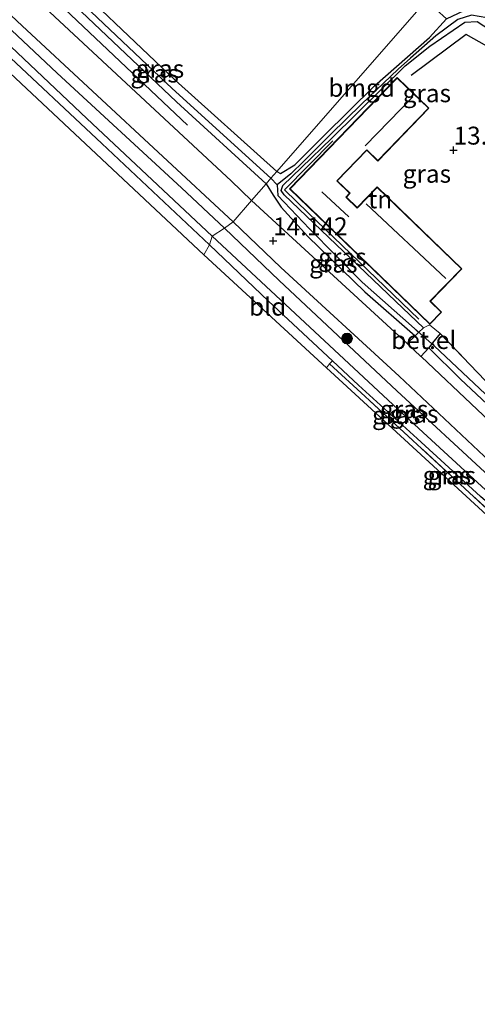
# Model space of a CAD drawing. Units: metres. Extents: x 136734 to 140003, y 390982 to 393750.
# Drawn here: x 138385 to 138449, y 392018 to 392156 of the extents above; entities that cross this region are included whole.
import ezdxf
from ezdxf.enums import TextEntityAlignment as Align

# ---------------------------------------------------------------- set-up
doc = ezdxf.new("R2010")
doc.units = ezdxf.units.M
doc.linetypes.add('IE-TERREINAFSCHEIDING', pattern=[10, 8, -2])
doc.layers.get('0').update_dxf_attribs({"lineweight": 25})
for name, color, linetype, lineweight in [('B-ME-GR-BOMENRIJ-L-B1', 10, 'Continuous', 25), ('B-ME-GR-BOOM-S-B1', 93, 'Continuous', 18), ('B-ME-GW-HOOGTEPUNT-S-B1', 10, 'Continuous', 25), ('B-ME-GW-INSTEEKWATERGANG-L-B1', 10, 'Continuous', 25), ('B-ME-GW-WATERGANG-GREPPEL-L-B1', 10, 'Continuous', 25), ('B-ME-IE-GRASLAND-GV-B6', 93, 'Continuous', 18), ('B-ME-IE-GRONDWERKLIJN-GROND_INGERICHT-GV-B6', 253, 'Continuous', 18), ('B-ME-IE-HULPGEOMETRIE-L-B1', 53, 'Continuous', 18), ('B-ME-IE-TERREINAFSCHEIDING-DOORGANG-L-B1', 8, 'IE-TERREINAFSCHEIDING-KUNSTMATIG-OPEN', 18), ('B-ME-IE-TERREINAFSCHEIDING-RASTERHEKWERK-L-B1', 8, 'IE-TERREINAFSCHEIDING', 18), ('B-ME-KG-KADASTRAAL-DAKRAND-L-B1', 13, 'Continuous', 18), ('B-ME-KG-KADASTRAAL-NOKLIJN-L-B1', 13, 'Continuous', 18), ('B-ME-KG-KADASTRAAL-OPNAMEDTMGRENS-L-B1', 10, 'Continuous', 25), ('B-ME-KW-DUIKER-L-B1', 10, 'Continuous', 25), ('B-ME-OG-BEBOUWING-GV-B6', 173, 'Continuous', 18), ('B-ME-VH-VERH_SOORT-BITUMEN-GV-B6', 8, 'IE-TERREINAFSCHEIDING-NATUURLIJK-HOUTWAL', 18), ('B-ME-VH-VERH_SOORT-GV-B6', 8, 'Continuous', 18)]:
    doc.layers.add(name, color=color, linetype=linetype, lineweight=lineweight)
doc.styles.add('NLCS-ISO', font='NLCS-ISO.TTF')
doc.linetypes.add('IE-TERREINAFSCHEIDING-KUNSTMATIG-OPEN', pattern='A,7,-1.5,[67,NLCS.SHX,S=0.75,R=0,X=0,Y=0],-1.5', length=10)
doc.linetypes.add('IE-TERREINAFSCHEIDING-NATUURLIJK-HOUTWAL', pattern='A,7,-1.5,[67,NLCS.SHX,S=0.75,R=45,X=0,Y=0],-1.5,7,-1.5,[70,NLCS.SHX,S=0.75,R=0,X=0,Y=0],-1.5', length=20)

# ---------------------------------------------------------------- blocks, each defined once
blk = doc.blocks.new('boom')
blk.add_hatch(color=256).paths.add_polyline_path([(-0.75, 0, 1), (0.75, 0, 1)])
blk.add_circle((0, 0), 0.75)
blk = doc.blocks.new('hoogtepunt')
for p, q in [((-0.5, 0), (0.5, 0)), ((0, 0.5), (0, -0.5))]:
    blk.add_line(p, q)

msp = doc.modelspace()

# ---------------------------------------------------------------- linework, layer by layer
at = {"layer": 'B-ME-GR-BOMENRIJ-L-B1'}
msp.add_line((138375.884, 392172.445, 14.121), (138408.831, 392141.232, 14.185), dxfattribs=at)
for points in [[(138470.662, 392140.986, 14.174), (138447.809, 392153.906, 13.693), (138440.105, 392148.173, 13.675)], [(138441.153, 392114.101, 13.686), (138425.72, 392128.997, 13.693), (138422.395, 392132.175, 13.693), (138429.17, 392139.045, 13.48)]]:
    msp.add_polyline3d(points, dxfattribs=at)
at = {"layer": 'B-ME-GW-INSTEEKWATERGANG-L-B1'}
for points in [[(138327.106, 392201.775, 14.243), (138327.783, 392201.94, 14.24), (138330.374, 392201.898, 14.24), (138333.826, 392200.964, 14.228), (138335.964, 392199.457, 14.228), (138342.028, 392193.719, 14.216), (138353.117, 392183.298, 14.208), (138363.937, 392173.256, 14.189), (138376.224, 392162.044, 14.185), (138390.623, 392148.511, 14.181), (138408.012, 392132.484, 14.177), (138414.018, 392126.829, 14.161)], [(138411.909, 392124.514, 13.756), (138396.854, 392138.693, 13.808), (138382.679, 392151.985, 13.839), (138370.197, 392163.865, 13.796), (138357.042, 392176.283, 13.697), (138341.915, 392190.537, 13.756), (138333.788, 392198.176, 13.736), (138333.289, 392198.653, 13.728), (138332.971, 392198.889, 13.724), (138332.53, 392199.058, 13.724), (138332.093, 392199.02, 13.776), (138331.252, 392198.834, 13.832), (138329.863, 392199.204, 13.841)], [(138419.842, 392133.055, 14.084), (138407.322, 392144.513, 14.046), (138393.963, 392157.114, 14.022), (138387.992, 392163.317, 13.986), (138388.66, 392163.85, 13.867), (138389.391, 392164.434, 13.736)], [(138389.391, 392164.434, 13.736), (138407.121, 392147.528, 13.609), (138421.339, 392134.768, 13.647)], [(138442.694, 392152.265, 13.57), (138447.615, 392155.657, 13.686), (138449.322, 392155.717, 13.682), (138455.993, 392151.418, 13.682), (138461.352, 392148.134, 13.715), (138462.63, 392148.331, 13.78), (138463.229, 392148.924, 13.907), (138464.07, 392150.072, 14.319), (138461.522, 392151.616, 14.583), (138457.758, 392154.447, 14.771), (138454.58, 392156.886, 14.753), (138452.641, 392158.031, 14.753), (138450.767, 392158.471, 14.72), (138449.271, 392158.087, 14.576)], [(138442.682, 392153.5, 13.516), (138445.063, 392156.111, 13.563), (138449.271, 392158.087, 14.576)], [(138421.339, 392134.768, 13.647), (138421.818, 392134.483, 13.657), (138423.832, 392135.682, 13.581), (138427.878, 392139.729, 13.534), (138434.986, 392146.731, 13.502), (138442.682, 392153.5, 13.516)], [(138419.842, 392133.055, 14.084), (138420.823, 392131.462, 14.113), (138421.937, 392129.761, 14.062), (138425.666, 392125.66, 14.073), (138433.625, 392117.92, 14.102), (138440.648, 392111.784, 14.001), (138441.139, 392112.246, 13.892), (138441.84, 392112.905, 13.737), (138438.94, 392115.634, 13.632), (138422.362, 392131.509, 13.61), (138421.916, 392132.083, 13.61), (138422.149, 392132.796, 13.61), (138424.783, 392135.336, 13.61), (138429.017, 392139.417, 13.541), (138439.271, 392149.535, 13.614), (138442.694, 392152.265, 13.57)], [(138463.497, 392074.927, 13.577), (138463.825, 392075.421, 13.581), (138464.593, 392075.391, 13.733), (138465.155, 392075.689, 13.758), (138465.661, 392076.211, 13.784), (138465.969, 392077.409, 13.896), (138465.749, 392078.312, 13.975), (138464.808, 392079.301, 14.059), (138461.726, 392082.294, 14.069), (138451.023, 392092.179, 14.098), (138438.099, 392104.079, 14.106), (138421.655, 392119.53, 14.066), (138414.018, 392126.829, 14.161)], [(138462.044, 392076.264, 13.39), (138462.856, 392077.816, 13.418), (138459.485, 392080.942, 13.585), (138449.778, 392089.347, 13.679), (138440.954, 392097.413, 13.69), (138432.732, 392104.87, 13.744), (138429.105, 392108.275, 13.75), (138420.184, 392116.65, 13.766), (138411.909, 392124.514, 13.756)], [(138444.16, 392112.111, 13.751), (138443.101, 392110.798, 13.858), (138442.551, 392110.117, 13.914), (138446.976, 392105.744, 13.965), (138455.92, 392097.363, 13.954), (138468.972, 392085.79, 13.968), (138472.45, 392082.697, 14.012)]]:
    msp.add_polyline3d(points, dxfattribs=at)
at = {"layer": 'B-ME-GW-WATERGANG-GREPPEL-L-B1'}
for points in [[(138328.688, 392200.3, 13.216), (138331.067, 392200.158, 13.216), (138332.916, 392199.786, 13.216), (138335.209, 392197.907, 13.145), (138344.602, 392189.22, 13.058), (138354.027, 392180.331, 13.002), (138366.342, 392168.632, 12.99), (138380.599, 392155.542, 12.982), (138394.768, 392142.174, 12.931), (138412.273, 392125.735, 12.851)], [(138389.262, 392162.918, 13.316), (138406.708, 392146.365, 13.296), (138420.51, 392133.819, 13.296)], [(138462.571, 392149.199, 13.136), (138457.3, 392152.57, 13.133), (138450.685, 392156.259, 13.133), (138448.521, 392156.637, 13.133), (138446.623, 392156.028, 13.133), (138443.567, 392153.717, 13.14), (138439.986, 392150.624, 13.14), (138438.278, 392149.085, 13.151), (138433.184, 392144.165, 13.151), (138428.865, 392139.969, 13.158), (138425.108, 392136.207, 13.18), (138423.274, 392134.433, 13.209), (138421.364, 392132.918, 13.227), (138420.51, 392133.819, 13.296)], [(138421.364, 392132.918, 13.227), (138421.48, 392131.389, 13.201), (138425.884, 392126.754, 13.183), (138433.236, 392119.3, 13.173), (138440.576, 392112.79, 13.024)], [(138462.716, 392075.646, 12.839), (138464.122, 392077.939, 12.786), (138455.178, 392085.943, 12.757), (138438.222, 392101.55, 12.742), (138412.273, 392125.735, 12.851)], [(138443.371, 392110.328, 12.945), (138458.318, 392096.269, 12.945), (138469.308, 392086.36, 12.977), (138473.268, 392082.834, 13.032)]]:
    msp.add_polyline3d(points, dxfattribs=at)
at = {"layer": 'B-ME-IE-GRASLAND-GV-B6'}
for points in [[(138291.344, 392254.729, 13.994), (138295.982, 392250.405, 14.046), (138322.444, 392226.643, 14.081), (138333.041, 392216.752, 14.085), (138336.153, 392213.863, 14.068), (138335.354, 392213.077, 14.189), (138342.899, 392205.586, 14.248), (138359.598, 392189.63, 14.169), (138371.159, 392178.622, 14.113), (138383.124, 392167.498, 14.034), (138383.849, 392168.222, 13.971), (138384.492, 392168.864, 13.915), (138389.391, 392164.434, 13.736), (138388.66, 392163.85, 13.867), (138387.992, 392163.317, 13.986), (138393.963, 392157.114, 14.022), (138407.322, 392144.513, 14.046), (138419.842, 392133.055, 14.084), (138417.803, 392130.721, 14.216)], [(138417.803, 392130.721, 14.216), (138414.938, 392133.463, 14.216), (138384.939, 392161.426, 14.252), (138373.893, 392171.657, 14.268), (138357.583, 392186.935, 14.316), (138347.747, 392196.429, 14.371), (138340.789, 392203.448, 14.371), (138338.232, 392205.705, 14.375), (138335.842, 392207.167, 14.375), (138327.777, 392214.814, 14.212), (138301.569, 392238.641, 14.125), (138286.478, 392252, 14.105)], [(138415.203, 392127.738, 14.204), (138414.018, 392126.829, 14.161), (138408.012, 392132.484, 14.177), (138390.623, 392148.511, 14.181), (138376.224, 392162.044, 14.185), (138363.937, 392173.256, 14.189), (138353.117, 392183.298, 14.208), (138342.028, 392193.719, 14.216), (138335.964, 392199.457, 14.228), (138333.826, 392200.964, 14.228), (138330.374, 392201.898, 14.24), (138327.783, 392201.94, 14.24), (138327.106, 392201.775, 14.243), (138326.12, 392202.694, 14.251), (138327.757, 392202.908, 14.22), (138331.046, 392202.666, 14.208), (138334.467, 392201.964, 14.22), (138337.207, 392200.41, 14.224), (138354.258, 392184.771, 14.208), (138385.717, 392155.119, 14.197), (138415.203, 392127.738, 14.204)], [(138414.018, 392126.829, 14.161), (138412.273, 392125.735, 12.851), (138394.768, 392142.174, 12.931), (138380.599, 392155.542, 12.982), (138366.342, 392168.632, 12.99), (138354.027, 392180.331, 13.002), (138344.602, 392189.22, 13.058), (138335.209, 392197.907, 13.145), (138332.916, 392199.786, 13.216), (138331.067, 392200.158, 13.216), (138328.688, 392200.3, 13.216), (138327.106, 392201.775, 14.243), (138327.783, 392201.94, 14.24), (138330.374, 392201.898, 14.24), (138333.826, 392200.964, 14.228), (138335.964, 392199.457, 14.228), (138342.028, 392193.719, 14.216), (138353.117, 392183.298, 14.208), (138363.937, 392173.256, 14.189), (138376.224, 392162.044, 14.185), (138390.623, 392148.511, 14.181), (138408.012, 392132.484, 14.177), (138414.018, 392126.829, 14.161)], [(138412.273, 392125.735, 12.851), (138411.909, 392124.514, 13.756), (138396.854, 392138.693, 13.808), (138382.679, 392151.985, 13.839), (138370.197, 392163.865, 13.796), (138357.042, 392176.283, 13.697), (138341.915, 392190.537, 13.756), (138333.788, 392198.176, 13.736), (138333.289, 392198.653, 13.728), (138332.971, 392198.889, 13.724), (138332.53, 392199.058, 13.724), (138332.093, 392199.02, 13.776), (138331.252, 392198.834, 13.832), (138329.863, 392199.204, 13.841), (138328.688, 392200.3, 13.216), (138331.067, 392200.158, 13.216), (138332.916, 392199.786, 13.216), (138335.209, 392197.907, 13.145), (138344.602, 392189.22, 13.058), (138354.027, 392180.331, 13.002), (138366.342, 392168.632, 12.99), (138380.599, 392155.542, 12.982), (138394.768, 392142.174, 12.931), (138412.273, 392125.735, 12.851)], [(138420.51, 392133.819, 13.296), (138419.842, 392133.055, 14.084), (138407.322, 392144.513, 14.046), (138393.963, 392157.114, 14.022), (138387.992, 392163.317, 13.986), (138388.66, 392163.85, 13.867), (138389.262, 392162.918, 13.316), (138406.708, 392146.365, 13.296), (138420.51, 392133.819, 13.296)], [(138421.339, 392134.768, 13.647), (138420.51, 392133.819, 13.296), (138406.708, 392146.365, 13.296), (138389.262, 392162.918, 13.316), (138388.66, 392163.85, 13.867), (138389.391, 392164.434, 13.736), (138407.121, 392147.528, 13.609), (138421.339, 392134.768, 13.647)], [(138446.623, 392156.028, 13.133), (138443.567, 392153.717, 13.14), (138439.986, 392150.624, 13.14), (138438.278, 392149.085, 13.151), (138433.184, 392144.165, 13.151), (138428.865, 392139.969, 13.158), (138425.108, 392136.207, 13.18), (138423.274, 392134.433, 13.209), (138421.364, 392132.918, 13.227), (138420.51, 392133.819, 13.296), (138421.339, 392134.768, 13.647)], [(138421.339, 392134.768, 13.647), (138421.818, 392134.483, 13.657), (138423.832, 392135.682, 13.581), (138427.878, 392139.729, 13.534), (138434.986, 392146.731, 13.502), (138442.682, 392153.5, 13.516), (138445.063, 392156.111, 13.563)], [(138441.139, 392112.246, 13.892), (138440.576, 392112.79, 13.024), (138433.236, 392119.3, 13.173), (138425.884, 392126.754, 13.183), (138421.48, 392131.389, 13.201), (138421.364, 392132.918, 13.227), (138423.274, 392134.433, 13.209), (138425.108, 392136.207, 13.18), (138428.865, 392139.969, 13.158), (138433.184, 392144.165, 13.151), (138438.278, 392149.085, 13.151), (138439.986, 392150.624, 13.14), (138443.567, 392153.717, 13.14), (138446.623, 392156.028, 13.133)], [(138450.685, 392156.259, 13.133), (138457.3, 392152.57, 13.133), (138462.571, 392149.199, 13.136), (138463.229, 392148.924, 13.907), (138462.63, 392148.331, 13.78), (138461.352, 392148.134, 13.715), (138455.993, 392151.418, 13.682), (138449.322, 392155.717, 13.682), (138447.615, 392155.657, 13.686), (138442.694, 392152.265, 13.57), (138439.271, 392149.535, 13.614), (138429.017, 392139.417, 13.541), (138424.783, 392135.336, 13.61), (138422.149, 392132.796, 13.61), (138421.916, 392132.083, 13.61), (138422.362, 392131.509, 13.61), (138438.94, 392115.634, 13.632), (138441.84, 392112.905, 13.737), (138441.139, 392112.246, 13.892)], [(138420.51, 392133.819, 13.296), (138421.364, 392132.918, 13.227), (138421.48, 392131.389, 13.201), (138425.884, 392126.754, 13.183), (138433.236, 392119.3, 13.173), (138440.576, 392112.79, 13.024), (138441.139, 392112.246, 13.892), (138440.648, 392111.784, 14.001), (138433.625, 392117.92, 14.102), (138425.666, 392125.66, 14.073), (138421.937, 392129.761, 14.062), (138420.823, 392131.462, 14.113), (138419.842, 392133.055, 14.084), (138420.51, 392133.819, 13.296)], [(138439.529, 392110.7, 14.158), (138417.803, 392130.721, 14.216), (138419.842, 392133.055, 14.084), (138420.823, 392131.462, 14.113), (138421.937, 392129.761, 14.062), (138425.666, 392125.66, 14.073), (138433.625, 392117.92, 14.102), (138440.648, 392111.784, 14.001), (138439.529, 392110.7, 14.158)], [(138414.018, 392126.829, 14.161), (138421.655, 392119.53, 14.066), (138438.099, 392104.079, 14.106), (138451.023, 392092.179, 14.098), (138461.726, 392082.294, 14.069), (138464.808, 392079.301, 14.059), (138465.749, 392078.312, 13.975), (138465.969, 392077.409, 13.896), (138465.661, 392076.211, 13.784), (138464.965, 392077.104, 12.909), (138464.122, 392077.939, 12.786), (138455.178, 392085.943, 12.757), (138438.222, 392101.55, 12.742), (138412.273, 392125.735, 12.851), (138414.018, 392126.829, 14.161)], [(138451.023, 392092.179, 14.098), (138438.099, 392104.079, 14.106), (138421.655, 392119.53, 14.066), (138414.018, 392126.829, 14.161), (138415.203, 392127.738, 14.204)], [(138415.203, 392127.738, 14.204), (138421.902, 392121.333, 14.113), (138438.422, 392106.15, 14.149), (138451.879, 392093.462, 14.163)], [(138412.273, 392125.735, 12.851), (138438.222, 392101.55, 12.742), (138455.178, 392085.943, 12.757), (138464.122, 392077.939, 12.786), (138462.716, 392075.646, 12.839), (138462.044, 392076.264, 13.39), (138462.856, 392077.816, 13.418), (138459.485, 392080.942, 13.585), (138449.778, 392089.347, 13.679), (138440.954, 392097.413, 13.69), (138432.732, 392104.87, 13.744), (138429.105, 392108.275, 13.75), (138420.184, 392116.65, 13.766), (138411.909, 392124.514, 13.756), (138412.273, 392125.735, 12.851)], [(138444.16, 392112.111, 13.751), (138454.648, 392101.156, 13.704), (138470.024, 392087.407, 13.762), (138474.445, 392083.543, 13.867), (138473.599, 392082.645, 13.948), (138473.268, 392082.834, 13.032), (138469.308, 392086.36, 12.977), (138458.318, 392096.269, 12.945), (138443.371, 392110.328, 12.945), (138443.101, 392110.798, 13.858), (138444.16, 392112.111, 13.751)], [(138464.888, 392086.753, 14.138), (138441.547, 392108.84, 14.153), (138441.468, 392108.913, 14.153), (138442.551, 392110.117, 13.914), (138446.976, 392105.744, 13.965), (138455.92, 392097.363, 13.954)], [(138443.101, 392110.798, 13.858), (138443.371, 392110.328, 12.945), (138458.318, 392096.269, 12.945), (138469.308, 392086.36, 12.977), (138473.268, 392082.834, 13.032), (138473.599, 392082.645, 13.948), (138473.126, 392082.143, 13.993), (138472.45, 392082.697, 14.012), (138468.972, 392085.79, 13.968), (138455.92, 392097.363, 13.954), (138446.976, 392105.744, 13.965), (138442.551, 392110.117, 13.914), (138443.101, 392110.798, 13.858)], [(138428.288, 392107.332, 13.88), (138428.701, 392107.872, 13.881), (138433.669, 392103.319, 13.896), (138447.615, 392090.452, 13.664), (138461.872, 392077.256, 13.462), (138461.583, 392076.688, 13.452), (138428.288, 392107.332, 13.88)], [(138461.583, 392076.688, 13.452), (138461.872, 392077.256, 13.462), (138447.615, 392090.452, 13.664), (138433.669, 392103.319, 13.896), (138428.701, 392107.872, 13.881), (138429.105, 392108.275, 13.75), (138432.732, 392104.87, 13.744), (138440.954, 392097.413, 13.69), (138449.778, 392089.347, 13.679), (138459.485, 392080.942, 13.585), (138462.856, 392077.816, 13.418), (138462.044, 392076.264, 13.39), (138461.583, 392076.688, 13.452)]]:
    msp.add_polyline3d(points, dxfattribs=at)
at = {"layer": 'B-ME-IE-GRONDWERKLIJN-GROND_INGERICHT-GV-B6'}
for points in [[(138411.909, 392124.514, 13.756), (138411.149, 392123.107, 13.882), (138359.994, 392171.116, 13.629), (138329.863, 392199.204, 13.841), (138331.252, 392198.834, 13.832), (138332.093, 392199.02, 13.776), (138332.53, 392199.058, 13.724), (138332.971, 392198.889, 13.724), (138333.289, 392198.653, 13.728), (138333.788, 392198.176, 13.736), (138341.915, 392190.537, 13.756), (138357.042, 392176.283, 13.697), (138370.197, 392163.865, 13.796), (138382.679, 392151.985, 13.839), (138396.854, 392138.693, 13.808), (138411.909, 392124.514, 13.756)], [(138442.139, 392158.569, 13.585), (138421.339, 392134.768, 13.647), (138407.121, 392147.528, 13.609), (138389.391, 392164.434, 13.736)], [(138442.139, 392158.569, 13.585), (138443.576, 392157.429, 13.563), (138445.063, 392156.111, 13.563), (138442.682, 392153.5, 13.516), (138434.986, 392146.731, 13.502), (138427.878, 392139.729, 13.534), (138423.832, 392135.682, 13.581), (138421.818, 392134.483, 13.657), (138421.339, 392134.768, 13.647), (138442.139, 392158.569, 13.585)], [(138454.648, 392101.156, 13.704), (138444.16, 392112.111, 13.751), (138442.663, 392113.303, 13.802), (138441.84, 392112.905, 13.737), (138438.94, 392115.634, 13.632), (138422.362, 392131.509, 13.61), (138421.916, 392132.083, 13.61), (138422.149, 392132.796, 13.61), (138424.783, 392135.336, 13.61), (138429.017, 392139.417, 13.541), (138439.271, 392149.535, 13.614), (138442.694, 392152.265, 13.57), (138447.615, 392155.657, 13.686), (138449.322, 392155.717, 13.682), (138455.993, 392151.418, 13.682)], [(138423.122, 392132.334, 13.632), (138442.731, 392113.409, 13.665), (138444.358, 392115.094, 13.698), (138442.785, 392116.612, 13.702), (138447.187, 392121.173, 13.6), (138441.555, 392126.609, 13.639), (138435.347, 392132.601, 13.681), (138432.561, 392129.715, 13.681), (138431.046, 392131.177, 13.685), (138431.564, 392131.714, 13.672), (138429.771, 392133.445, 13.681), (138433.897, 392137.72, 13.596), (138435.452, 392136.219, 13.596), (138442.586, 392143.611, 13.446), (138438.144, 392147.898, 13.448), (138423.122, 392132.334, 13.632)], [(138411.909, 392124.514, 13.756), (138420.184, 392116.65, 13.766), (138429.105, 392108.275, 13.75), (138428.701, 392107.872, 13.881), (138428.288, 392107.332, 13.88), (138411.149, 392123.107, 13.882), (138411.909, 392124.514, 13.756)]]:
    msp.add_polyline3d(points, dxfattribs=at)
at = {"layer": 'B-ME-IE-HULPGEOMETRIE-L-B1'}
for p, q in [((138440.576, 392112.79, 13.024), (138441.139, 392112.246, 13.892)), ((138443.371, 392110.328, 12.945), (138443.101, 392110.798, 13.858))]:
    msp.add_line(p, q, dxfattribs=at)
msp.add_polyline3d([(138442.139, 392158.569, 13.585), (138421.339, 392134.768, 13.647), (138420.51, 392133.819, 13.296), (138419.842, 392133.055, 14.084), (138417.803, 392130.721, 14.216), (138415.203, 392127.738, 14.204), (138414.018, 392126.829, 14.161), (138412.273, 392125.735, 12.851), (138411.909, 392124.514, 13.756), (138411.149, 392123.107, 13.882)], dxfattribs=at)
at = {"layer": 'B-ME-IE-TERREINAFSCHEIDING-DOORGANG-L-B1'}
msp.add_line((138444.16, 392112.111, 13.751), (138442.663, 392113.303, 13.802), dxfattribs=at)
at = {"layer": 'B-ME-IE-TERREINAFSCHEIDING-RASTERHEKWERK-L-B1'}
msp.add_line((138454.648, 392101.156, 13.704), (138444.16, 392112.111, 13.751), dxfattribs=at)
msp.add_polyline3d([(138461.583, 392076.688, 13.452), (138461.872, 392077.256, 13.462), (138447.615, 392090.452, 13.664), (138433.669, 392103.319, 13.896), (138428.701, 392107.872, 13.881), (138428.288, 392107.332, 13.88)], dxfattribs=at)
at = {"layer": 'B-ME-KG-KADASTRAAL-DAKRAND-L-B1'}
msp.add_polyline3d([(138444.287, 392115.093, 15.3), (138442.73, 392113.48, 15.3), (138423.193, 392132.335, 16.15), (138438.145, 392147.827, 16.15), (138442.515, 392143.61, 16.15), (138435.451, 392136.29, 16.15), (138433.896, 392137.791, 16.15), (138429.7, 392133.444, 16.15), (138431.493, 392131.713, 16.15), (138430.975, 392131.176, 16.15), (138432.562, 392129.644, 16.15), (138435.348, 392132.53, 17), (138447.116, 392121.172, 17), (138442.714, 392116.611, 15.5), (138444.287, 392115.093, 15.3)], dxfattribs=at)
at = {"layer": 'B-ME-KG-KADASTRAAL-NOKLIJN-L-B1'}
for p, q in [((138433.684, 392138.341, 17.671), (138440.35, 392145.196, 17.671)), ((138431.369, 392128.416, 17.346), (138427.638, 392131.934, 17.277)), ((138444.929, 392119.805, 18.434), (138433.829, 392130.221, 18.434))]:
    msp.add_line(p, q, dxfattribs=at)
at = {"layer": 'B-ME-KG-KADASTRAAL-OPNAMEDTMGRENS-L-B1'}
for points in [[(138411.149, 392123.107, 13.882), (138359.994, 392171.116, 13.629), (138329.863, 392199.204, 13.841), (138328.688, 392200.3, 13.216), (138327.106, 392201.775, 14.243), (138326.12, 392202.694, 14.251), (138322.14, 392206.404, 14.267), (138319.783, 392208.601, 13.201), (138249.821, 392273.82, 13.469), (138249.182, 392274.416, 13.054), (138248.406, 392275.139, 13.681), (138162.563, 392355.163, 14.087)], [(138711.104, 391870.909, 13.84), (138635.019, 391947.258, 13.986), (138634.374, 391947.905, 13.891), (138633.644, 391948.638, 13.986), (138614.411, 391967.937, 13.711), (138576.847, 392005.632, 13.612), (138560.223, 392006.91, 14.004), (138557.04, 392007.155, 14.334), (138551.83, 392007.556, 14.342), (138548.723, 392007.795, 14.252), (138536.16, 392008.761, 14.07), (138534.254, 392010.44, 14.225), (138527.002, 392016.963, 14.134), (138511.67, 392030.59, 14.017), (138507.463, 392034.462, 13.958), (138465.128, 392073.426, 13.751), (138464.059, 392074.41, 13.715), (138463.497, 392074.927, 13.577), (138462.716, 392075.646, 12.839), (138462.044, 392076.264, 13.39), (138461.583, 392076.688, 13.452), (138428.288, 392107.332, 13.88), (138411.149, 392123.107, 13.882)]]:
    msp.add_polyline3d(points, dxfattribs=at)
at = {"layer": 'B-ME-KW-DUIKER-L-B1'}
msp.add_line((138440.576, 392112.79, 13.024), (138443.371, 392110.328, 12.945), dxfattribs=at)
at = {"layer": 'B-ME-OG-BEBOUWING-GV-B6'}
msp.add_polyline3d([(138441.555, 392126.609, 13.639), (138447.187, 392121.173, 13.6), (138442.785, 392116.612, 13.702), (138444.358, 392115.094, 13.698), (138442.731, 392113.409, 13.665), (138423.122, 392132.334, 13.632), (138438.144, 392147.898, 13.448), (138442.586, 392143.611, 13.446), (138435.452, 392136.219, 13.596), (138433.897, 392137.72, 13.596), (138429.771, 392133.445, 13.681), (138431.564, 392131.714, 13.672), (138431.046, 392131.177, 13.685), (138432.561, 392129.715, 13.681), (138435.347, 392132.601, 13.681), (138441.555, 392126.609, 13.639)], dxfattribs=at)
at = {"layer": 'B-ME-VH-VERH_SOORT-BITUMEN-GV-B6'}
for points in [[(138417.803, 392130.721, 14.216), (138415.203, 392127.738, 14.204), (138385.717, 392155.119, 14.197), (138354.258, 392184.771, 14.208), (138337.207, 392200.41, 14.224), (138334.467, 392201.964, 14.22), (138331.046, 392202.666, 14.208), (138327.757, 392202.908, 14.22), (138326.12, 392202.694, 14.251), (138322.14, 392206.404, 14.267), (138323.366, 392207.089, 14.26), (138327.888, 392208.611, 14.268), (138330.832, 392208.835, 14.288), (138335.842, 392207.167, 14.375), (138338.232, 392205.705, 14.375), (138340.789, 392203.448, 14.371), (138347.747, 392196.429, 14.371), (138357.583, 392186.935, 14.316), (138373.893, 392171.657, 14.268), (138384.939, 392161.426, 14.252), (138414.938, 392133.463, 14.216), (138417.803, 392130.721, 14.216)], [(138451.879, 392093.462, 14.163), (138438.422, 392106.15, 14.149), (138421.902, 392121.333, 14.113), (138415.203, 392127.738, 14.204), (138417.803, 392130.721, 14.216), (138439.529, 392110.7, 14.158), (138441.468, 392108.913, 14.153), (138441.547, 392108.84, 14.153), (138464.888, 392086.753, 14.138)]]:
    msp.add_polyline3d(points, dxfattribs=at)
at = {"layer": 'B-ME-VH-VERH_SOORT-GV-B6'}
msp.add_polyline3d([(138441.468, 392108.913, 14.153), (138439.529, 392110.7, 14.158), (138440.648, 392111.784, 14.001), (138441.139, 392112.246, 13.892), (138441.84, 392112.905, 13.737), (138442.663, 392113.303, 13.802), (138444.16, 392112.111, 13.751), (138443.101, 392110.798, 13.858), (138442.551, 392110.117, 13.914), (138441.468, 392108.913, 14.153)], dxfattribs=at)

# ---------------------------------------------------------------- block references
at = {"layer": 'B-ME-GR-BOOM-S-B1', "rotation": 90}
msp.add_blockref('boom', (138431.136, 392111.411, 14.091), dxfattribs=at)
at = {"layer": 'B-ME-GW-HOOGTEPUNT-S-B1', "rotation": 90}
for p in [(138446.029, 392137.744, 13.621), (138446.029, 392137.744, 13.621), (138420.806, 392125.057, 14.142), (138420.806, 392125.057, 14.142)]:
    msp.add_blockref('hoogtepunt', p, dxfattribs=at)

# ---------------------------------------------------------------- texts
at = {"layer": 'B-ME-GW-HOOGTEPUNT-S-B1', "ltscale": 0.2, "style": 'NLCS-ISO'}
for s, p in [('13.621', (138446.029, 392137.744, 13.621)), ('13.621', (138446.029, 392137.744, 13.621)), ('14.142', (138420.806, 392125.057, 14.142)), ('14.142', (138420.806, 392125.057, 14.142))]:
    msp.add_text(s, height=2.5, dxfattribs=at).set_placement(p, align=Align.BOTTOM_LEFT)
at = {"layer": 'B-ME-IE-GRASLAND-GV-B6', "ltscale": 0.2, "style": 'NLCS-ISO'}
for p in [(138404.251, 392148.4525), (138404.9995, 392149.1265), (138442.29, 392145.6945), (138442.2965, 392134.4415), (138429.2255, 392121.8775), (138430.4905, 392122.8015), (138439.121, 392101.52), (138438.0155, 392100.6905), (138440.53, 392100.8785), (138445.08, 392092.28), (138445.7785, 392092.2695)]:
    msp.add_text('gras', height=2.5, dxfattribs=at).set_placement(p, align=Align.MIDDLE_CENTER)
at = {"layer": 'B-ME-IE-GRONDWERKLIJN-GROND_INGERICHT-GV-B6', "ltscale": 0.2, "style": 'NLCS-ISO'}
for s, p in [('bmgd', (138433.1796, 392146.4542)), ('tn', (138435.7685, 392130.8677)), ('bld', (138420.0492, 392115.8614))]:
    msp.add_text(s, height=2.5, dxfattribs=at).set_placement(p, align=Align.MIDDLE_CENTER)
at = {"layer": 'B-ME-VH-VERH_SOORT-GV-B6', "ltscale": 0.2, "style": 'NLCS-ISO'}
msp.add_text('bet.el', height=2.5, dxfattribs=at).set_placement((138441.8634, 392111.1952), align=Align.MIDDLE_CENTER)

doc.saveas('drawing.dxf')
